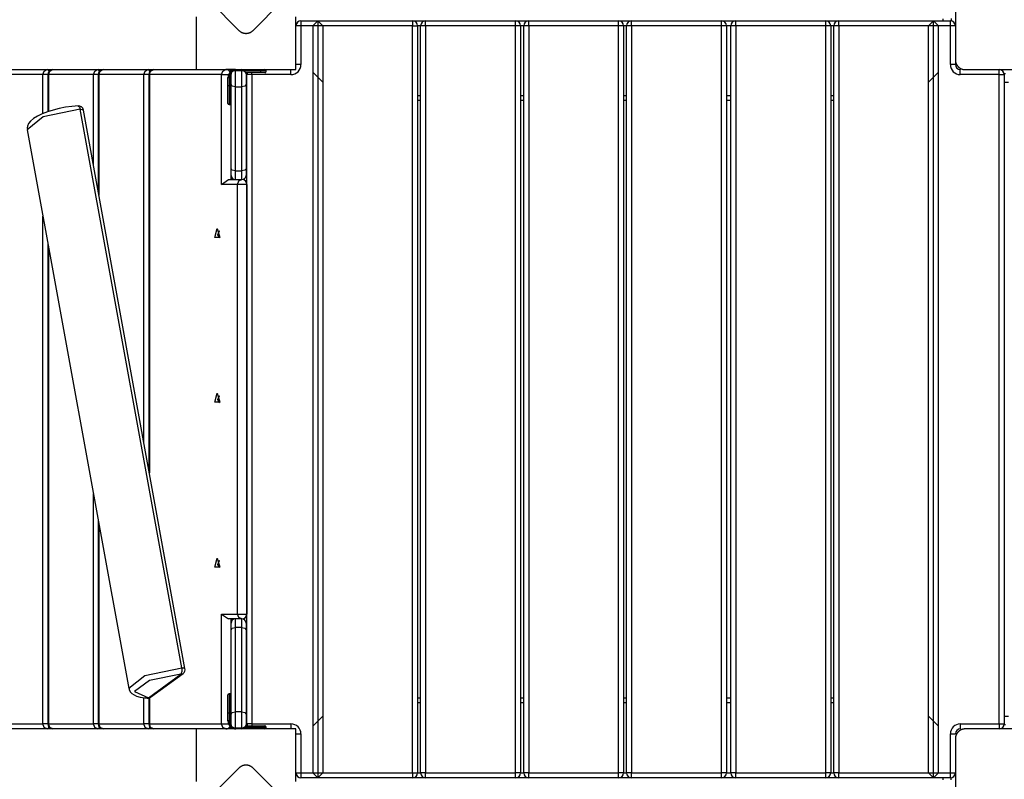
# Model space of a CAD drawing. Units: inches. Extents: x 46 to 170, y 71 to 208.
# Drawn here: x 66 to 76, y 120 to 127 of the extents above; entities that cross this region are included whole.
import ezdxf

# ---------------------------------------------------------------- set-up
doc = ezdxf.new("R2010")
doc.units = ezdxf.units.IN
doc.header["$MEASUREMENT"] = 0
doc.layers.add('Ebene 1', color=7, linetype='Continuous')

# ---------------------------------------------------------------- blocks, each defined once
blk = doc.blocks.new('block 2')
at = {"layer": 'Ebene 1', "color": 179, "lineweight": 25, "true_color": 0x1a171b}
for points in [[(67.9834, 127.7834), (68.2663, 127.5006), (68.5493, 127.2174)], [(68.6907, 127.2174), (68.9734, 127.5006), (69.2562, 127.7834)], [(75.7201, 127.7252), (75.7201, 127.3252), (75.7201, 126.9252)], [(68.1195, 127.3535), (68.1195, 127.0775), (68.1195, 126.8253)], [(69.1198, 126.8253), (69.1198, 127.0775), (69.1198, 127.3535)], [(75.5949, 127.3356), (75.5949, 127.3152)], [(75.68, 127.3142), (75.68, 127.3366)], [(69.1698, 127.2653), (69.1346, 127.2653), (69.1198, 127.2653)], [(69.1698, 127.3152), (69.1698, 127.3008), (69.1698, 127.2653)], [(69.1698, 127.3152), (69.3374, 127.3152)], [(69.2872, 127.2653), (69.1698, 127.2653)], [(69.1698, 127.2653), (69.1698, 126.8753)], [(69.3374, 127.3152), (69.2872, 127.2653)], [(69.2872, 127.2653), (69.2872, 119.7853)], [(69.3872, 127.2653), (69.2872, 127.2653)], [(69.3872, 127.2653), (69.3374, 127.3152)], [(69.3374, 127.3152), (70.287, 127.3152)], [(69.3374, 127.3152), (69.3374, 119.7357)], [(69.3872, 127.2653), (69.3872, 119.7853)], [(70.287, 127.2653), (69.3872, 127.2653)], [(70.287, 127.3152), (70.287, 127.3008), (70.287, 127.2653)], [(70.287, 127.2653), (70.3227, 127.2653), (70.3371, 127.2653)], [(70.287, 119.7853), (70.287, 127.2653)], [(70.2875, 127.3152), (70.4176, 127.3152)], [(70.3371, 127.2653), (70.3371, 119.7853)], [(70.3675, 127.2653), (70.3371, 127.2653)], [(70.4176, 127.2653), (70.3819, 127.2653), (70.3675, 127.2653)], [(70.3675, 119.7853), (70.3675, 127.2653)], [(70.4176, 127.2653), (70.4176, 127.3008), (70.4176, 127.3152)], [(70.4176, 127.3152), (71.3176, 127.3152)], [(71.3176, 127.2653), (70.4176, 127.2653)], [(70.4176, 127.2653), (70.4176, 119.7853)], [(71.3176, 127.2653), (71.3176, 127.3008), (71.3176, 127.3152)], [(71.3176, 127.3152), (71.4492, 127.3152)], [(71.3676, 127.2653), (71.3528, 127.2653), (71.3176, 127.2653)], [(71.3176, 119.7853), (71.3176, 127.2653)], [(71.3676, 127.2653), (71.3676, 119.7853)], [(71.3991, 127.2653), (71.3676, 127.2653)], [(71.4492, 127.2653), (71.4139, 127.2653), (71.3991, 127.2653)], [(71.3991, 119.7853), (71.3991, 127.2653)], [(71.4492, 127.2653), (71.4492, 127.3008), (71.4492, 127.3152)], [(71.4492, 127.3152), (72.3491, 127.3152)], [(72.3491, 127.2653), (71.4492, 127.2653)], [(71.4492, 127.2653), (71.4492, 119.7853)], [(72.3491, 127.2653), (72.3491, 127.3008), (72.3491, 127.3152)], [(72.3491, 127.3152), (72.4788, 127.3152)], [(72.3992, 127.2653), (72.3844, 127.2653), (72.3491, 127.2653)], [(72.3491, 119.7853), (72.3491, 127.2653)], [(72.3992, 127.2653), (72.3992, 119.7853)], [(72.4292, 127.2653), (72.3992, 127.2653)], [(72.4788, 127.2653), (72.4435, 127.2653), (72.4292, 127.2653)], [(72.4292, 119.7853), (72.4292, 127.2653)], [(72.4788, 127.2653), (72.4788, 127.3008), (72.4788, 127.3152)], [(72.4788, 127.3152), (73.3792, 127.3152)], [(72.4788, 127.2653), (72.4788, 119.7853)], [(73.3792, 127.2653), (72.4788, 127.2653)], [(73.3792, 127.2653), (73.3792, 127.3008), (73.3792, 127.3152)], [(73.3792, 127.3152), (73.5221, 127.3152)], [(73.4288, 127.2653), (73.4145, 127.2653), (73.3792, 127.2653)], [(73.3792, 119.7853), (73.3792, 127.2653)], [(73.472, 127.2653), (73.4288, 127.2653)], [(73.4288, 127.2653), (73.4288, 119.7853)], [(73.5221, 127.2653), (73.4868, 127.2653), (73.472, 127.2653)], [(73.472, 119.7853), (73.472, 127.2653)], [(73.5221, 127.2653), (73.5221, 127.3008), (73.5221, 127.3152)], [(73.5221, 127.3152), (74.422, 127.3152)], [(73.5221, 127.2653), (73.5221, 119.7853)], [(74.422, 127.2653), (73.5221, 127.2653)], [(74.422, 127.2653), (74.422, 127.3008), (74.422, 127.3152)], [(74.422, 127.3152), (74.5522, 127.3152)], [(74.4721, 127.2653), (74.4573, 127.2653), (74.422, 127.2653)], [(74.422, 119.7853), (74.422, 127.2653)], [(74.5021, 127.2653), (74.4721, 127.2653)], [(74.4721, 127.2653), (74.4721, 119.7853)], [(74.5522, 127.2653), (74.5169, 127.2653), (74.5021, 127.2653)], [(74.5021, 119.7853), (74.5021, 127.2653)], [(74.5522, 127.2653), (74.5522, 127.3008), (74.5522, 127.3152)], [(74.5522, 127.3152), (75.5022, 127.3152)], [(75.4521, 127.2653), (74.5522, 127.2653)], [(74.5522, 127.2653), (74.5522, 119.7853)], [(75.5022, 127.3152), (75.4521, 127.2653)], [(75.4521, 119.7853), (75.4521, 127.2653)], [(75.5523, 127.2653), (75.4521, 127.2653)], [(75.5523, 127.2653), (75.5022, 127.3152)], [(75.5022, 119.7357), (75.5022, 127.3152)], [(75.5022, 127.3152), (75.6698, 127.3152)], [(75.5523, 119.7853), (75.5523, 127.2653)], [(75.6698, 127.2653), (75.5523, 127.2653)], [(75.6698, 127.2653), (75.6698, 127.3008), (75.6698, 127.3152)], [(75.7199, 127.2653), (75.7051, 127.2653), (75.6698, 127.2653)], [(75.6698, 126.8753), (75.6698, 127.2653)], [(75.7199, 127.2653), (75.7199, 126.8753)], [(68.5493, 127.2174), (68.5521, 127.2153), (68.555, 127.2122), (68.5581, 127.2098), (68.5612, 127.2074), (68.5645, 127.2053), (68.5679, 127.2029), (68.5719, 127.2005), (68.576, 127.1984), (68.5781, 127.1974), (68.5803, 127.1967), (68.5824, 127.1957), (68.585, 127.1946), (68.5874, 127.194), (68.5898, 127.1929), (68.5924, 127.1922), (68.5948, 127.1915), (68.5962, 127.1912), (68.5977, 127.1909), (68.5991, 127.1905), (68.6005, 127.1905), (68.6036, 127.1898), (68.6067, 127.1895), (68.6082, 127.1891), (68.6099, 127.1891), (68.6113, 127.1888), (68.6132, 127.1888), (68.6163, 127.1884), (68.6199, 127.1884), (68.6213, 127.1884), (68.623, 127.1884), (68.6237, 127.1884), (68.6248, 127.1888), (68.6254, 127.1888), (68.6265, 127.1888), (68.6297, 127.1891), (68.6328, 127.1895), (68.6342, 127.1895), (68.6361, 127.1898), (68.6375, 127.1902), (68.6389, 127.1902), (68.6416, 127.1909), (68.6446, 127.1915), (68.6473, 127.1922), (68.6499, 127.1929), (68.6513, 127.1933), (68.6523, 127.194), (68.6537, 127.1943), (68.6547, 127.1946), (68.6594, 127.1964), (68.6635, 127.1984), (68.6678, 127.2005), (68.6716, 127.2029), (68.6735, 127.2039), (68.6752, 127.205), (68.6769, 127.2064), (68.6787, 127.2074), (68.6819, 127.2098), (68.6847, 127.2122), (68.688, 127.2153), (68.6907, 127.2174)], [(75.7199, 127.1681), (75.7201, 127.1678)], [(69.1698, 126.8753), (69.1346, 126.8753), (69.1198, 126.8753)], [(75.7199, 126.8753), (75.7051, 126.8753), (75.6698, 126.8753)], [(75.7201, 126.9252), (75.7201, 126.9211), (75.7206, 126.9173), (75.7208, 126.9135), (75.7213, 126.9097), (75.722, 126.9053), (75.723, 126.9011), (75.7241, 126.897), (75.7254, 126.8925), (75.7261, 126.8904), (75.7273, 126.8884), (75.728, 126.886), (75.7291, 126.8839), (75.7301, 126.8815), (75.7315, 126.8794), (75.7325, 126.8767), (75.7339, 126.8743), (75.7346, 126.8732), (75.7354, 126.8718), (75.7361, 126.8708), (75.7372, 126.8694), (75.7389, 126.867), (75.7406, 126.8646), (75.7418, 126.8629), (75.7428, 126.8619), (75.7439, 126.8605), (75.7449, 126.8594), (75.747, 126.857), (75.7492, 126.8546), (75.7506, 126.8536), (75.7516, 126.8522), (75.7523, 126.8519), (75.753, 126.8512), (75.7533, 126.8505), (75.754, 126.8498), (75.7566, 126.8477), (75.759, 126.8457), (75.7604, 126.845), (75.7614, 126.8439), (75.7628, 126.8432), (75.7642, 126.8422), (75.7664, 126.8408), (75.7688, 126.8391), (75.7714, 126.8377), (75.7738, 126.8367), (75.7749, 126.836), (75.7763, 126.835), (75.7773, 126.835), (75.7783, 126.8343), (75.783, 126.8322), (75.7876, 126.8305), (75.7918, 126.8291), (75.7961, 126.8281), (75.7981, 126.8274), (75.8002, 126.8271), (75.8024, 126.8267), (75.8042, 126.8264), (75.8083, 126.826), (75.8123, 126.8253), (75.8162, 126.8253), (75.82, 126.8253)], [(66.5868, 126.775), (66.1369, 126.775)], [(66.1803, 126.8253), (66.6302, 126.8253)], [(66.5868, 126.775), (66.5994, 126.8109), (66.6302, 126.8253)], [(66.6361, 126.775), (66.608, 126.775), (66.5868, 126.775)], [(66.5868, 126.3833), (66.5868, 126.775)], [(66.6488, 126.8088), (66.6404, 126.8212), (66.6302, 126.8253)], [(66.6302, 126.8253), (66.6862, 126.8253)], [(66.6428, 126.775), (66.638, 126.775), (66.6361, 126.775)], [(66.6361, 126.775), (66.6361, 126.404)], [(66.6428, 126.775), (66.6555, 126.8109), (66.6862, 126.8253)], [(66.6428, 126.775), (66.6428, 126.4057)], [(67.0931, 126.775), (66.6428, 126.775)], [(66.6862, 126.8253), (67.1363, 126.8253)], [(67.0931, 126.775), (67.1058, 126.8109), (67.1363, 126.8253)], [(67.1403, 126.775), (67.1132, 126.775), (67.0931, 126.775)], [(67.0931, 125.8652), (67.0931, 126.775)], [(67.1544, 126.8102), (67.1459, 126.8215), (67.1363, 126.8253)], [(67.1363, 126.8253), (67.1904, 126.8253)], [(67.147, 126.775), (67.142, 126.775), (67.1403, 126.775)], [(67.1403, 126.775), (67.1403, 125.6058)], [(67.147, 126.775), (67.1597, 126.8109), (67.1904, 126.8253)], [(67.147, 126.775), (67.147, 125.5689)], [(67.5967, 126.775), (67.147, 126.775)], [(67.1904, 126.8253), (67.6401, 126.8253)], [(67.5967, 126.775), (67.6095, 126.8109), (67.6401, 126.8253)], [(67.6462, 126.775), (67.6179, 126.775), (67.5967, 126.775)], [(67.5967, 123.096), (67.5967, 126.775)], [(67.6589, 126.8088), (67.6503, 126.8212), (67.6401, 126.8253)], [(67.6401, 126.8253), (67.6963, 126.8253)], [(67.6462, 126.775), (67.6479, 126.775), (67.6529, 126.775)], [(67.6462, 126.775), (67.6462, 122.8252)], [(67.6529, 126.775), (67.6655, 126.8109), (67.6963, 126.8253)], [(68.3746, 126.775), (67.6529, 126.775)], [(67.6529, 126.775), (67.6529, 122.7884)], [(67.6963, 126.8253), (68.1195, 126.8253)], [(68.1195, 126.8253), (68.4289, 126.8253), (68.8103, 126.8253), (69.1198, 126.8253)], [(68.3746, 126.775), (68.3874, 126.8109), (68.418, 126.8253)], [(68.3746, 126.775), (68.4063, 126.775), (68.4456, 126.775)], [(68.3746, 125.6754), (68.3746, 126.775)], [(68.4663, 126.8253), (68.422, 126.8253)], [(68.4396, 126.7454), (68.4427, 126.7454), (68.4497, 126.7454)], [(68.4396, 126.6655), (68.4396, 126.7454)], [(68.4663, 126.8253), (68.4547, 126.8233), (68.4442, 126.8178)], [(68.4497, 126.7454), (68.4497, 126.6655)], [(68.4597, 126.7454), (68.4668, 126.7454), (68.4699, 126.7454)], [(68.4597, 126.6655), (68.4597, 126.7454)], [(68.4663, 126.8253), (68.4663, 126.8202), (68.4663, 126.805)], [(68.5069, 126.8253), (68.4663, 126.8253)], [(68.5109, 126.8253), (68.4931, 126.8215), (68.4797, 126.8112), (68.472, 126.7981), (68.4699, 126.7843)], [(68.5109, 126.815), (68.4931, 126.8119), (68.4797, 126.8043), (68.472, 126.7947), (68.4699, 126.7843)], [(68.4699, 126.6769), (68.4699, 126.7278), (68.4699, 126.7843)], [(68.5109, 126.8253), (68.5109, 126.8222), (68.5109, 126.815)], [(68.5109, 126.815), (68.5109, 126.7299), (68.5109, 126.6531)], [(68.5786, 126.815), (68.5109, 126.815)], [(68.6199, 126.7843), (68.6173, 126.7981), (68.6096, 126.8112), (68.5962, 126.8215), (68.5786, 126.8253)], [(68.5786, 126.815), (68.5786, 126.8222), (68.5786, 126.8253)], [(68.6199, 126.7843), (68.6173, 126.7947), (68.6096, 126.8043), (68.5962, 126.8119), (68.5786, 126.815)], [(68.5786, 126.6531), (68.5786, 126.7299), (68.5786, 126.815)], [(68.7698, 126.8153), (68.6053, 126.8153)], [(68.6139, 126.805), (68.7698, 126.805)], [(68.7698, 126.7954), (68.6173, 126.7954)], [(68.6199, 126.7843), (68.6199, 126.7278), (68.6199, 126.6769)], [(68.6199, 126.775), (68.6251, 126.775), (68.6297, 126.775)], [(68.6797, 126.775), (68.6446, 126.775), (68.6297, 126.775)], [(68.6297, 120.2752), (68.6297, 126.775)], [(68.6797, 126.775), (68.6797, 126.7854), (68.6797, 126.7954)], [(69.0697, 126.775), (68.6797, 126.775)], [(68.6797, 126.775), (68.6797, 120.2752)], [(68.7698, 126.8253), (68.7698, 126.8226), (68.7698, 126.8153)], [(68.8199, 126.8153), (68.8051, 126.8153), (68.7698, 126.8153)], [(68.7698, 126.805), (68.7698, 126.8153)], [(68.7698, 126.805), (68.8051, 126.805), (68.8199, 126.805)], [(68.7698, 126.805), (68.7698, 126.7981), (68.7698, 126.7954)], [(68.8096, 126.7954), (68.7979, 126.7954), (68.7698, 126.7954)], [(68.8199, 126.8153), (68.8199, 126.805)], [(69.0697, 126.775), (69.0697, 126.8109), (69.0697, 126.8253)], [(69.2872, 126.7985), (69.3872, 126.6986)], [(75.4521, 126.6986), (75.5523, 126.7985)], [(75.7695, 126.775), (75.7695, 126.8109), (75.7695, 126.8253)], [(76.1597, 126.775), (75.7695, 126.775)], [(75.82, 126.8253), (76.22, 126.8253), (76.6201, 126.8253)], [(76.1597, 126.775), (76.1597, 126.8091), (76.1597, 126.8253)], [(76.1597, 126.775), (76.195, 126.775), (76.2098, 126.775)], [(76.1597, 120.2752), (76.1597, 126.775)], [(76.2088, 126.785), (76.2226, 126.785)], [(76.2098, 126.775), (76.2098, 120.2752)], [(68.4396, 126.6655), (68.4427, 126.6655), (68.4497, 126.6655)], [(68.4396, 126.4853), (68.4396, 126.538), (68.4396, 126.6655)], [(68.4497, 126.6655), (68.4497, 126.5311), (68.4497, 126.4753)], [(68.4497, 126.6655), (68.4597, 126.6655)], [(68.4597, 126.6655), (68.4668, 126.6655), (68.4699, 126.6655)], [(68.4597, 126.4753), (68.4597, 126.5311), (68.4597, 126.6655)], [(68.5109, 126.6531), (68.4818, 126.6603), (68.4699, 126.6769)], [(68.4699, 125.8338), (68.4699, 126.6769)], [(68.5109, 126.6531), (68.5109, 125.8108)], [(68.5109, 126.6531), (68.5786, 126.6531)], [(68.6199, 126.6769), (68.6079, 126.6603), (68.5786, 126.6531)], [(68.5786, 125.8108), (68.5786, 126.6531)], [(68.6199, 126.6769), (68.6199, 125.8338)], [(76.2098, 126.6999), (76.2512, 126.6999)], [(70.3371, 126.5652), (70.3675, 126.5652)], [(71.3676, 126.5652), (71.3991, 126.5652)], [(72.3992, 126.5652), (72.4292, 126.5652)], [(73.4288, 126.5652), (73.472, 126.5652)], [(74.4721, 126.5652), (74.5021, 126.5652)], [(66.9399, 126.4622), (66.9086, 126.4598), (66.8767, 126.4571), (66.814, 126.4481), (66.7511, 126.4357), (66.6902, 126.4205), (66.6326, 126.403), (66.5797, 126.3826), (66.5334, 126.3606), (66.4936, 126.3365), (66.4612, 126.3089), (66.4425, 126.2858), (66.4316, 126.26), (66.4302, 126.2424), (66.4326, 126.2235)], [(66.9399, 126.4622), (66.9516, 126.4536), (66.9596, 126.4291)], [(68.4497, 126.4753), (68.4597, 126.4753)], [(68.4678, 126.4794), (68.4678, 125.7253)], [(70.3675, 126.5153), (70.3371, 126.5153)], [(71.3991, 126.5153), (71.3676, 126.5153)], [(72.4292, 126.5153), (72.3992, 126.5153)], [(73.472, 126.5153), (73.4288, 126.5153)], [(74.5021, 126.5153), (74.4721, 126.5153)], [(66.9596, 126.4291), (66.5892, 126.352), (66.4297, 126.2221)], [(66.9596, 126.4291), (66.9823, 126.4278), (66.9918, 126.4212)], [(67.9771, 120.8381), (66.9596, 126.4291)], [(68.0091, 120.8298), (66.9918, 126.4212)], [(68.4699, 126.2755), (68.4678, 126.2755)], [(68.6199, 126.2755), (68.6251, 126.2755), (68.6297, 126.2755)], [(66.4297, 126.2221), (67.4472, 120.6307)], [(68.4678, 126.2252), (68.4699, 126.2252)], [(68.4699, 125.7663), (68.4699, 125.7842), (68.4699, 125.8338)], [(68.5109, 125.8108), (68.4818, 125.8173), (68.4699, 125.8338)], [(68.5109, 125.8108), (68.5109, 125.7481), (68.5109, 125.7253)], [(68.5109, 125.8108), (68.5786, 125.8108)], [(68.6199, 125.8338), (68.6079, 125.8173), (68.5786, 125.8108)], [(68.5786, 125.7253), (68.5786, 125.7481), (68.5786, 125.8108)], [(68.6199, 125.8338), (68.6199, 125.7842), (68.6199, 125.7663)], [(68.3746, 125.6754), (68.443, 125.7253)], [(68.5345, 125.6754), (68.3746, 125.6754)], [(68.443, 125.7253), (68.5109, 125.7253)], [(68.5109, 125.7253), (68.5786, 125.7253)], [(68.5345, 125.6754), (68.5471, 125.7105), (68.5779, 125.7253)], [(68.628, 125.6754), (68.5908, 125.6754), (68.5345, 125.6754)], [(68.5345, 121.3752), (68.5345, 125.6754)], [(68.628, 125.6754), (68.628, 121.3752)], [(66.5868, 120.2752), (66.5868, 125.3577)], [(68.3324, 125.2354), (68.3581, 125.1455), (68.3063, 125.1455), (68.3324, 125.2354), (68.3324, 125.2354)], [(68.3567, 125.1407), (68.3366, 125.1727), (68.3538, 125.2103)], [(68.3538, 125.2103), (68.3552, 125.2103), (68.3567, 125.2099)], [(66.6361, 125.0869), (66.6361, 120.2752)], [(66.6428, 125.0497), (66.6428, 120.2752)], [(68.3324, 123.5852), (68.3581, 123.4953), (68.3063, 123.4953), (68.3324, 123.5852), (68.3324, 123.5852)], [(68.3567, 123.4908), (68.3366, 123.5225), (68.3538, 123.5604)], [(68.3538, 123.5604), (68.3552, 123.5604), (68.3567, 123.5601)], [(67.0931, 120.2752), (67.0931, 122.5772)], [(67.1403, 122.3174), (67.1403, 120.2752)], [(67.147, 122.2809), (67.147, 120.2752)], [(68.3324, 121.9354), (68.3581, 121.8454), (68.3063, 121.8454), (68.3324, 121.9354), (68.3324, 121.9354)], [(68.3567, 121.841), (68.3366, 121.8723), (68.3538, 121.9102)], [(68.3538, 121.9102), (68.3552, 121.9102), (68.3567, 121.9095)], [(68.3746, 121.3752), (68.443, 121.3256)], [(68.3746, 120.2752), (68.3746, 121.3752)], [(68.3746, 121.3752), (68.5345, 121.3752)], [(68.5109, 121.3256), (68.443, 121.3256)], [(68.4678, 121.3256), (68.4678, 120.5708)], [(68.5109, 121.3256), (68.5109, 121.3025), (68.5109, 121.2401)], [(68.5786, 121.3256), (68.5109, 121.3256)], [(68.5779, 121.3256), (68.5471, 121.3401), (68.5345, 121.3752)], [(68.5345, 121.3752), (68.5908, 121.3752), (68.628, 121.3752)], [(68.5786, 121.2401), (68.5786, 121.3025), (68.5786, 121.3256)], [(68.4699, 121.2164), (68.4699, 121.2663), (68.4699, 121.2842)], [(68.4699, 121.2164), (68.4818, 121.2329), (68.5109, 121.2401)], [(68.5786, 121.2401), (68.5109, 121.2401)], [(68.5109, 121.2401), (68.5109, 120.3975)], [(68.5786, 121.2401), (68.6079, 121.2329), (68.6199, 121.2164)], [(68.5786, 120.3975), (68.5786, 121.2401)], [(68.6199, 121.2842), (68.6199, 121.2663), (68.6199, 121.2164)], [(68.4699, 120.374), (68.4699, 121.2164)], [(68.6199, 121.2164), (68.6199, 120.374)], [(67.4472, 120.6314), (67.6071, 120.7606), (67.9771, 120.8381)], [(67.9771, 120.8381), (67.9781, 120.7999), (67.9686, 120.774)], [(67.9771, 120.8381), (67.9996, 120.8367), (68.0091, 120.8298)], [(67.9686, 120.774), (67.655, 120.7103), (67.5044, 120.6007), (67.6429, 120.537)], [(67.6429, 120.537), (67.9686, 120.774)], [(67.6641, 120.5439), (67.9895, 120.7806)], [(67.9686, 120.774), (67.9798, 120.7757), (67.9895, 120.7806)], [(68.4678, 120.8247), (68.4699, 120.8247)], [(68.4699, 120.7747), (68.4678, 120.7747)], [(68.6199, 120.7747), (68.6251, 120.7747), (68.6297, 120.7747)], [(67.45, 120.6314), (67.45, 120.6249), (67.4503, 120.6186), (67.4605, 120.5969), (67.4782, 120.5794), (67.4994, 120.5649), (67.523, 120.5542), (67.5614, 120.5432), (67.6059, 120.5363), (67.6186, 120.5353), (67.6314, 120.5342)], [(67.5967, 120.2752), (67.5967, 120.5384)], [(67.6429, 120.537), (67.6374, 120.5346), (67.6314, 120.5342)], [(67.6641, 120.5439), (67.6543, 120.5387), (67.6429, 120.537)], [(67.6462, 120.5356), (67.6462, 120.2752)], [(67.6529, 120.5377), (67.6529, 120.2752)], [(68.4396, 120.3854), (68.4396, 120.5125), (68.4396, 120.5653)], [(68.4497, 120.5756), (68.4497, 120.5198), (68.4497, 120.3854)], [(68.4597, 120.5756), (68.4497, 120.5756)], [(68.4597, 120.3854), (68.4597, 120.5198), (68.4597, 120.5756)], [(70.3371, 120.5353), (70.3675, 120.5353)], [(71.3676, 120.5353), (71.3991, 120.5353)], [(72.3992, 120.5353), (72.4292, 120.5353)], [(73.4288, 120.5353), (73.472, 120.5353)], [(74.4721, 120.5353), (74.5021, 120.5353)], [(70.3675, 120.485), (70.3371, 120.485)], [(71.3991, 120.485), (71.3676, 120.485)], [(72.4292, 120.485), (72.3992, 120.485)], [(73.472, 120.485), (73.4288, 120.485)], [(74.5021, 120.485), (74.4721, 120.485)], [(68.4396, 120.3854), (68.4427, 120.3854), (68.4497, 120.3854)], [(68.4396, 120.3051), (68.4396, 120.3854)], [(68.4497, 120.3854), (68.4497, 120.3051)], [(68.4597, 120.3854), (68.4497, 120.3854)], [(68.4597, 120.3854), (68.4668, 120.3854), (68.4699, 120.3854)], [(68.4597, 120.3051), (68.4597, 120.3854)], [(68.4699, 120.374), (68.4818, 120.3906), (68.5109, 120.3975)], [(68.4699, 120.2666), (68.4699, 120.3227), (68.4699, 120.374)], [(68.5109, 120.3975), (68.5109, 120.3203), (68.5109, 120.2359)], [(68.5786, 120.3975), (68.5109, 120.3975)], [(68.5786, 120.3975), (68.6079, 120.3906), (68.6199, 120.374)], [(68.5786, 120.2359), (68.5786, 120.3203), (68.5786, 120.3975)], [(68.6199, 120.374), (68.6199, 120.3227), (68.6199, 120.2666)], [(69.3872, 120.352), (69.2872, 120.2521)], [(75.5523, 120.2521), (75.4521, 120.352)], [(76.2512, 120.3506), (76.2098, 120.3506)], [(66.1369, 120.2752), (66.5868, 120.2752)], [(66.6361, 120.2752), (66.608, 120.2752), (66.5868, 120.2752)], [(66.6302, 120.2252), (66.5994, 120.24), (66.5868, 120.2752)], [(66.6302, 120.2252), (66.6404, 120.2297), (66.6488, 120.2421)], [(66.6428, 120.2752), (66.638, 120.2752), (66.6361, 120.2752)], [(66.6862, 120.2252), (66.6555, 120.24), (66.6428, 120.2752)], [(66.6428, 120.2752), (67.0931, 120.2752)], [(67.1403, 120.2752), (67.1132, 120.2752), (67.0931, 120.2752)], [(67.1363, 120.2252), (67.1058, 120.24), (67.0931, 120.2752)], [(67.1363, 120.2252), (67.1459, 120.2294), (67.1544, 120.2407)], [(67.147, 120.2752), (67.142, 120.2752), (67.1403, 120.2752)], [(67.1904, 120.2252), (67.1597, 120.24), (67.147, 120.2752)], [(67.147, 120.2752), (67.5967, 120.2752)], [(67.6401, 120.2252), (67.6095, 120.24), (67.5967, 120.2752)], [(67.6462, 120.2752), (67.6179, 120.2752), (67.5967, 120.2752)], [(67.6401, 120.2252), (67.6503, 120.2297), (67.6589, 120.2421)], [(67.6529, 120.2752), (67.6479, 120.2752), (67.6462, 120.2752)], [(67.6963, 120.2252), (67.6655, 120.24), (67.6529, 120.2752)], [(67.6529, 120.2752), (68.3746, 120.2752)], [(68.418, 120.2252), (68.3874, 120.24), (68.3746, 120.2752)], [(68.3746, 120.2752), (68.4063, 120.2752), (68.4456, 120.2752)], [(68.4497, 120.3051), (68.4427, 120.3051), (68.4396, 120.3051)], [(68.4699, 120.3051), (68.4668, 120.3051), (68.4597, 120.3051)], [(68.4663, 120.2252), (68.4663, 120.2321), (68.4663, 120.2455)], [(68.4699, 120.2666), (68.472, 120.2524), (68.4797, 120.2393), (68.4931, 120.2294), (68.5109, 120.2252)], [(68.4699, 120.2666), (68.472, 120.2562), (68.4797, 120.2462), (68.4931, 120.239), (68.5109, 120.2359)], [(68.5109, 120.2359), (68.5109, 120.2283), (68.5109, 120.2252)], [(68.5109, 120.2359), (68.5786, 120.2359)], [(68.5786, 120.2252), (68.5962, 120.2294), (68.6096, 120.2393), (68.6173, 120.2524), (68.6199, 120.2666)], [(68.5786, 120.2359), (68.5962, 120.239), (68.6096, 120.2462), (68.6173, 120.2562), (68.6199, 120.2666)], [(68.5786, 120.2252), (68.5786, 120.2283), (68.5786, 120.2359)], [(68.7698, 120.2452), (68.6139, 120.2452)], [(68.6173, 120.2555), (68.7698, 120.2555)], [(68.6199, 120.2745), (68.6251, 120.2745), (68.6297, 120.2745)], [(68.6797, 120.2752), (68.6446, 120.2752), (68.6297, 120.2752)], [(68.6797, 120.2752), (68.6797, 120.2652), (68.6797, 120.2555)], [(68.6797, 120.2752), (69.0697, 120.2752)], [(68.7698, 120.2555), (68.7698, 120.2524), (68.7698, 120.2452)], [(68.7698, 120.2555), (68.7979, 120.2555), (68.8096, 120.2555)], [(68.8199, 120.2452), (68.8051, 120.2452), (68.7698, 120.2452)], [(68.7698, 120.2356), (68.7698, 120.2452)], [(68.8199, 120.2452), (68.8199, 120.2356)], [(69.0697, 120.2752), (69.0697, 120.24), (69.0697, 120.2252)], [(75.7695, 120.2752), (75.7695, 120.24), (75.7695, 120.2252)], [(75.7695, 120.2752), (76.1597, 120.2752)], [(76.1597, 120.2752), (76.1597, 120.24), (76.1597, 120.2252)], [(76.1597, 120.2752), (76.195, 120.2752), (76.2098, 120.2752)], [(76.2226, 120.2652), (76.2088, 120.2652)], [(68.1195, 120.2249), (61.523, 120.2249)], [(66.6302, 120.2252), (66.1803, 120.2252)], [(66.6862, 120.2252), (66.6302, 120.2252)], [(67.1363, 120.2252), (66.6862, 120.2252)], [(67.1904, 120.2252), (67.1363, 120.2252)], [(67.6401, 120.2252), (67.1904, 120.2252)], [(67.6963, 120.2252), (67.6401, 120.2252)], [(68.1195, 120.2252), (67.6963, 120.2252)], [(69.1198, 120.2252), (68.8103, 120.2252), (68.4289, 120.2252), (68.1195, 120.2252)], [(68.1195, 120.2252), (68.1195, 119.973), (68.1195, 119.6974)], [(68.4594, 120.2252), (68.4511, 120.228), (68.4434, 120.2321)], [(68.6053, 120.2356), (68.7698, 120.2356)], [(68.7698, 120.2356), (68.7698, 120.2283), (68.7698, 120.2252)], [(68.7698, 120.2356), (68.8051, 120.2356), (68.8199, 120.2356)], [(69.1198, 119.6974), (69.1198, 119.973), (69.1198, 120.2252)], [(69.1198, 120.1756), (69.1346, 120.1756), (69.1698, 120.1756)], [(69.1698, 120.1756), (69.1698, 119.7853)], [(75.6698, 120.1756), (75.7051, 120.1756), (75.7199, 120.1756)], [(75.6698, 119.7853), (75.6698, 120.1756)], [(75.8197, 120.2252), (75.8157, 120.2252), (75.8119, 120.2252), (75.8081, 120.2249), (75.8042, 120.2242), (75.8, 120.2235), (75.7961, 120.2225), (75.7918, 120.2214), (75.7873, 120.2197), (75.785, 120.219), (75.783, 120.2183), (75.7806, 120.2173), (75.7783, 120.2163), (75.7759, 120.2152), (75.7738, 120.2142), (75.7714, 120.2128), (75.7688, 120.2114), (75.7678, 120.2108), (75.7664, 120.2101), (75.7654, 120.2094), (75.764, 120.2083), (75.7614, 120.207), (75.759, 120.2049), (75.758, 120.2042), (75.7566, 120.2028), (75.7552, 120.2018), (75.754, 120.2008), (75.7516, 120.1983), (75.7492, 120.1963), (75.748, 120.1952), (75.747, 120.1939), (75.7463, 120.1932), (75.7456, 120.1928), (75.7452, 120.1921), (75.7446, 120.1915), (75.7425, 120.1887), (75.7406, 120.1863), (75.7396, 120.1849), (75.7385, 120.1839), (75.7378, 120.1825), (75.7368, 120.1815), (75.7354, 120.1791), (75.7335, 120.1763), (75.7325, 120.1739), (75.7311, 120.1715), (75.7304, 120.1704), (75.7301, 120.1694), (75.7294, 120.168), (75.7287, 120.167), (75.7268, 120.1625), (75.7251, 120.1577), (75.7237, 120.1536), (75.7227, 120.1494), (75.7223, 120.1474), (75.7215, 120.1449), (75.7213, 120.1432), (75.7208, 120.1412), (75.7206, 120.137), (75.7201, 120.1329), (75.7199, 120.1291), (75.7199, 120.1253)], [(76.6198, 120.2252), (76.2198, 120.2252), (75.8197, 120.2252)], [(75.7199, 120.1253), (75.7199, 119.7253), (75.7199, 119.3254)], [(68.6907, 119.8328), (68.688, 119.8356), (68.685, 119.838), (68.6819, 119.8407), (68.6787, 119.8432), (68.6752, 119.8456), (68.6716, 119.8476), (68.6678, 119.85), (68.664, 119.8521), (68.6618, 119.8528), (68.6597, 119.8542), (68.6573, 119.8552), (68.6551, 119.8559), (68.6527, 119.8569), (68.6501, 119.8576), (68.6477, 119.8583), (68.6449, 119.859), (68.6435, 119.8594), (68.642, 119.8597), (68.6406, 119.86), (68.6392, 119.8604), (68.6365, 119.8611), (68.6332, 119.8614), (68.6315, 119.8614), (68.6301, 119.8618), (68.6282, 119.8618), (68.6268, 119.8621), (68.6234, 119.8621), (68.6201, 119.8621), (68.6184, 119.8621), (68.6167, 119.8621), (68.616, 119.8621), (68.6153, 119.8621), (68.6141, 119.8621), (68.6134, 119.8621), (68.6103, 119.8618), (68.6072, 119.8614), (68.6053, 119.8611), (68.6039, 119.8611), (68.6025, 119.8607), (68.6008, 119.8604), (68.5979, 119.86), (68.5951, 119.8594), (68.5927, 119.8587), (68.5898, 119.8576), (68.5888, 119.8573), (68.5874, 119.8569), (68.5863, 119.8566), (68.585, 119.8562), (68.5803, 119.8542), (68.576, 119.8521), (68.5722, 119.85), (68.5684, 119.848), (68.5665, 119.8466), (68.5648, 119.8456), (68.5631, 119.8445), (68.5612, 119.8435), (68.5581, 119.8411), (68.555, 119.838), (68.5521, 119.8356), (68.5493, 119.8328)], [(68.5493, 119.8328), (68.2663, 119.5503), (67.9834, 119.2675)], [(69.2562, 119.2675), (68.9734, 119.5503), (68.6907, 119.8328)], [(69.1198, 119.7853), (69.1346, 119.7853), (69.1698, 119.7853)], [(69.1698, 119.7853), (69.1698, 119.7498), (69.1698, 119.7357)], [(69.1698, 119.7853), (69.2872, 119.7853)], [(69.2872, 119.7853), (69.3374, 119.7357)], [(69.2872, 119.7853), (69.3872, 119.7853)], [(69.3374, 119.7357), (69.3872, 119.7853)], [(69.3872, 119.7853), (70.287, 119.7853)], [(70.287, 119.7853), (70.287, 119.7498), (70.287, 119.7357)], [(70.287, 119.7853), (70.3227, 119.7853), (70.3371, 119.7853)], [(70.3371, 119.7853), (70.3675, 119.7853)], [(70.4176, 119.7853), (70.3819, 119.7853), (70.3675, 119.7853)], [(70.4176, 119.7357), (70.4176, 119.7498), (70.4176, 119.7853)], [(70.4176, 119.7853), (71.3176, 119.7853)], [(71.3176, 119.7357), (71.3176, 119.7498), (71.3176, 119.7853)], [(71.3676, 119.7853), (71.3528, 119.7853), (71.3176, 119.7853)], [(71.3676, 119.7853), (71.3991, 119.7853)], [(71.4492, 119.7853), (71.4139, 119.7853), (71.3991, 119.7853)], [(71.4492, 119.7357), (71.4492, 119.7498), (71.4492, 119.7853)], [(71.4492, 119.7853), (72.3491, 119.7853)], [(72.3992, 119.7853), (72.3844, 119.7853), (72.3491, 119.7853)], [(72.3491, 119.7357), (72.3491, 119.7498), (72.3491, 119.7853)], [(72.3992, 119.7853), (72.4292, 119.7853)], [(72.4788, 119.7853), (72.4435, 119.7853), (72.4292, 119.7853)], [(72.4788, 119.7357), (72.4788, 119.7498), (72.4788, 119.7853)], [(72.4788, 119.7853), (73.3792, 119.7853)], [(73.3792, 119.7357), (73.3792, 119.7498), (73.3792, 119.7853)], [(73.4288, 119.7853), (73.4145, 119.7853), (73.3792, 119.7853)], [(73.4288, 119.7853), (73.472, 119.7853)], [(73.5221, 119.7853), (73.4868, 119.7853), (73.472, 119.7853)], [(73.5221, 119.7357), (73.5221, 119.7498), (73.5221, 119.7853)], [(73.5221, 119.7853), (74.422, 119.7853)], [(74.422, 119.7357), (74.422, 119.7498), (74.422, 119.7853)], [(74.4721, 119.7853), (74.4573, 119.7853), (74.422, 119.7853)], [(74.4721, 119.7853), (74.5021, 119.7853)], [(74.5522, 119.7853), (74.5169, 119.7853), (74.5021, 119.7853)], [(74.5522, 119.7357), (74.5522, 119.7498), (74.5522, 119.7853)], [(74.5522, 119.7853), (75.4521, 119.7853)], [(75.4521, 119.7853), (75.5022, 119.7357)], [(75.4521, 119.7853), (75.5523, 119.7853)], [(75.5022, 119.7357), (75.5523, 119.7853)], [(75.5523, 119.7853), (75.6698, 119.7853)], [(75.6698, 119.7357), (75.6698, 119.7498), (75.6698, 119.7853)], [(75.6698, 119.7853), (75.7051, 119.7853), (75.7199, 119.7853)], [(69.3374, 119.7357), (69.1698, 119.7357)], [(70.287, 119.7357), (69.3374, 119.7357)], [(70.4176, 119.7357), (70.2875, 119.7357)], [(71.3176, 119.7357), (70.4176, 119.7357)], [(71.4492, 119.7357), (71.3176, 119.7357)], [(72.3491, 119.7357), (71.4492, 119.7357)], [(72.4788, 119.7357), (72.3491, 119.7357)], [(73.3792, 119.7357), (72.4788, 119.7357)], [(73.5221, 119.7357), (73.3792, 119.7357)], [(74.422, 119.7357), (73.5221, 119.7357)], [(74.5522, 119.7357), (74.422, 119.7357)], [(75.5022, 119.7357), (74.5522, 119.7357)], [(75.6698, 119.7357), (75.5022, 119.7357)], [(75.5945, 119.7357), (75.5945, 119.7153)], [(75.6796, 119.7143), (75.6796, 119.7364)]]:
    blk.add_lwpolyline(points, dxfattribs=at)
for points in [[(69.1698, 127.3152), (69.1422, 127.3152), (69.1198, 127.2928), (69.1198, 127.2653)], [(70.3371, 127.2653), (70.3371, 127.2928), (70.3146, 127.3152), (70.287, 127.3152)], [(70.4176, 127.3152), (70.39, 127.3152), (70.3675, 127.2928), (70.3675, 127.2653)], [(71.3676, 127.2653), (71.3676, 127.2928), (71.345, 127.3152), (71.3176, 127.3152)], [(71.4492, 127.3152), (71.4215, 127.3152), (71.3991, 127.2928), (71.3991, 127.2653)], [(72.3992, 127.2653), (72.3992, 127.2928), (72.3766, 127.3152), (72.3491, 127.3152)], [(72.4788, 127.3152), (72.4517, 127.3152), (72.4292, 127.2928), (72.4292, 127.2653)], [(73.4288, 127.2653), (73.4288, 127.2928), (73.4064, 127.3152), (73.3792, 127.3152)], [(73.5221, 127.3152), (73.4946, 127.3152), (73.472, 127.2928), (73.472, 127.2653)], [(74.4721, 127.2653), (74.4721, 127.2928), (74.4494, 127.3152), (74.422, 127.3152)], [(74.5522, 127.3152), (74.525, 127.3152), (74.5024, 127.2928), (74.5024, 127.2653)], [(75.7199, 127.2653), (75.7199, 127.2928), (75.6972, 127.3152), (75.6698, 127.3152)], [(69.0697, 126.775), (69.1246, 126.775), (69.1698, 126.8205), (69.1698, 126.8753)], [(75.6698, 126.8753), (75.6698, 126.8205), (75.7149, 126.775), (75.7695, 126.775)], [(75.7199, 126.8753), (75.7199, 126.8477), (75.7425, 126.8253), (75.7695, 126.8253)], [(66.6862, 126.8253), (66.6588, 126.8253), (66.6361, 126.8026), (66.6361, 126.775)], [(67.1904, 126.8253), (67.1628, 126.8253), (67.1403, 126.8026), (67.1403, 126.775)], [(67.6963, 126.8253), (67.6687, 126.8253), (67.6462, 126.8026), (67.6462, 126.775)], [(68.4615, 126.8002), (68.4527, 126.8157), (68.4361, 126.8253), (68.418, 126.8253)], [(68.5197, 126.8253), (68.4759, 126.8253), (68.4396, 126.7895), (68.4396, 126.7454)], [(68.4716, 126.7964), (68.458, 126.7833), (68.4497, 126.7647), (68.4497, 126.7454)], [(68.4699, 126.7785), (68.4632, 126.7688), (68.4597, 126.7571), (68.4597, 126.7454)], [(68.6339, 126.7954), (68.6311, 126.7888), (68.6297, 126.7823), (68.6297, 126.775)], [(68.8199, 126.8153), (68.8199, 126.8209), (68.8153, 126.8253), (68.8096, 126.8253)], [(68.8096, 126.7954), (68.8153, 126.7954), (68.8199, 126.7998), (68.8199, 126.805)], [(76.2098, 126.775), (76.2098, 126.8009), (76.1897, 126.8229), (76.1643, 126.8253)], [(66.9918, 126.4212), (66.9871, 126.4457), (66.9649, 126.4633), (66.9399, 126.4622)], [(68.4396, 126.4853), (68.4396, 126.4798), (68.4442, 126.4753), (68.4497, 126.4753)], [(68.4597, 126.4753), (68.4654, 126.4753), (68.4699, 126.4798), (68.4699, 126.4853)], [(68.6199, 126.2355), (68.6234, 126.2383), (68.6268, 126.2414), (68.6297, 126.2452)], [(68.4699, 125.7663), (68.4699, 125.7436), (68.4883, 125.7253), (68.5109, 125.7253)], [(68.5786, 125.7253), (68.6012, 125.7253), (68.6199, 125.7436), (68.6199, 125.7663)], [(68.628, 125.6754), (68.628, 125.7029), (68.6053, 125.7253), (68.5779, 125.7253)], [(68.5109, 121.3256), (68.4883, 121.3256), (68.4699, 121.3066), (68.4699, 121.2842)], [(68.5779, 121.3256), (68.6053, 121.3256), (68.628, 121.348), (68.628, 121.3752)], [(68.6199, 121.2842), (68.6199, 121.3066), (68.6012, 121.3256), (68.5786, 121.3256)], [(67.9895, 120.7806), (68.005, 120.7916), (68.0127, 120.8112), (68.0091, 120.8298)], [(68.6297, 120.8043), (68.6268, 120.8085), (68.6234, 120.8119), (68.6199, 120.8147)], [(67.6314, 120.5342), (67.6429, 120.5336), (67.6546, 120.5367), (67.6641, 120.5439)], [(68.4497, 120.5756), (68.4442, 120.5756), (68.4396, 120.5708), (68.4396, 120.5653)], [(68.4699, 120.5653), (68.4699, 120.5708), (68.4654, 120.5756), (68.4597, 120.5756)], [(66.6361, 120.2752), (66.6361, 120.2476), (66.6588, 120.2252), (66.6862, 120.2252)], [(67.1403, 120.2752), (67.1403, 120.2476), (67.1628, 120.2252), (67.1904, 120.2252)], [(67.6462, 120.2752), (67.6462, 120.2476), (67.6687, 120.2252), (67.6963, 120.2252)], [(68.418, 120.2252), (68.4361, 120.2252), (68.4527, 120.2352), (68.4615, 120.2504)], [(68.4396, 120.3051), (68.4396, 120.2614), (68.4759, 120.2252), (68.5197, 120.2252)], [(68.4497, 120.3051), (68.4497, 120.2859), (68.458, 120.2672), (68.472, 120.2542)], [(68.4597, 120.3051), (68.4597, 120.2938), (68.4632, 120.2821), (68.4699, 120.2721)], [(68.6297, 120.2752), (68.6297, 120.2686), (68.6311, 120.2614), (68.6339, 120.2555)], [(68.8199, 120.2452), (68.8199, 120.2511), (68.8153, 120.2555), (68.8096, 120.2555)], [(69.1698, 120.1756), (69.1698, 120.23), (69.1246, 120.2752), (69.0697, 120.2752)], [(75.7695, 120.2752), (75.7149, 120.2752), (75.6698, 120.23), (75.6698, 120.1756)], [(76.1597, 120.2252), (76.1873, 120.2252), (76.2098, 120.2476), (76.2098, 120.2752)], [(68.8096, 120.2252), (68.8153, 120.2252), (68.8199, 120.2297), (68.8199, 120.2356)], [(75.7695, 120.2252), (75.7425, 120.2252), (75.7199, 120.2025), (75.7199, 120.1756)], [(69.1198, 119.7853), (69.1198, 119.7577), (69.1422, 119.7357), (69.1698, 119.7357)], [(70.287, 119.7357), (70.3146, 119.7357), (70.3371, 119.7577), (70.3371, 119.7853)], [(70.3675, 119.7853), (70.3675, 119.7577), (70.39, 119.7357), (70.4176, 119.7357)], [(71.3176, 119.7357), (71.345, 119.7357), (71.3676, 119.7577), (71.3676, 119.7853)], [(71.3991, 119.7853), (71.3991, 119.7577), (71.4215, 119.7357), (71.4492, 119.7357)], [(72.3491, 119.7357), (72.3766, 119.7357), (72.3992, 119.7577), (72.3992, 119.7853)], [(72.4292, 119.7853), (72.4292, 119.7577), (72.4517, 119.7357), (72.4788, 119.7357)], [(73.3792, 119.7357), (73.4064, 119.7357), (73.4288, 119.7577), (73.4288, 119.7853)], [(73.472, 119.7853), (73.472, 119.7577), (73.4946, 119.7357), (73.5221, 119.7357)], [(74.422, 119.7357), (74.4494, 119.7357), (74.4721, 119.7577), (74.4721, 119.7853)], [(74.5024, 119.7853), (74.5024, 119.7577), (74.525, 119.7357), (74.5522, 119.7357)], [(75.6698, 119.7357), (75.6972, 119.7357), (75.7199, 119.7577), (75.7199, 119.7853)]]:
    blk.add_open_spline(points, degree=3, dxfattribs=at)

msp = doc.modelspace()

# ---------------------------------------------------------------- block references
at = {"layer": 'Ebene 1'}
msp.add_blockref('block 2', (0, 0), dxfattribs=at)

doc.saveas('drawing.dxf')
